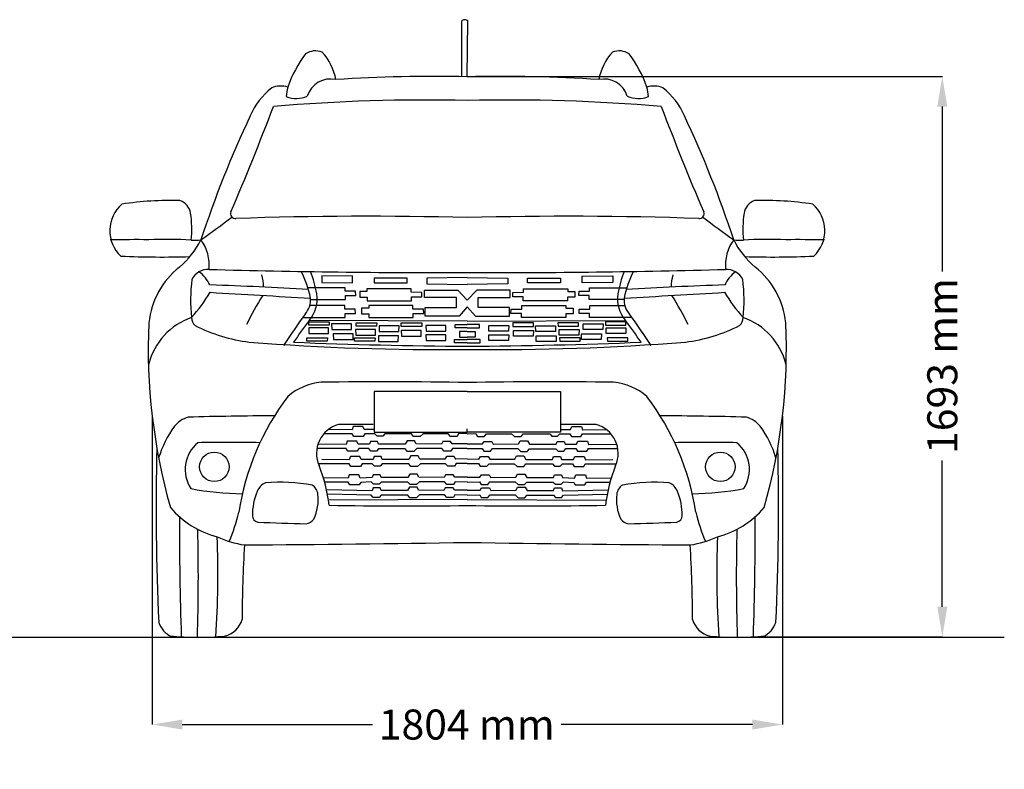
# Model space of a CAD drawing. Units: millimetres. Extents: x 4804 to 12499, y 1850 to 6445.
# Drawn here: x 9711 to 12499, y 4322 to 6445 of the extents above; entities that cross this region are included whole.
import ezdxf

# ---------------------------------------------------------------- set-up
doc = ezdxf.new("R2010")
doc.units = ezdxf.units.MM
doc.header["$MEASUREMENT"] = 0
doc.styles.get("Standard").update_dxf_attribs({"font": 'arial.ttf'})
doc.dimstyles.get("Standard").update_dxf_attribs({"dimtxt": 85, "dimasz": 85, "dimexe": 0.18, "dimexo": 0.0625, "dimgap": 30, "dimtad": 0, "dimdec": 4, "dimzin": 0, "dimdsep": 46, "dimtxsty": 'Standard', "dimcen": 0.09, "dimadec": 0, "dimazin": 0, "dimtfac": 1, "dimtdec": 4, "dimtofl": 0, "dimtmove": 0, "dimatfit": 3, "dimfxl": 0, "dimtolj": 1, "dimtzin": 0, "dimarcsym": 0})

# ---------------------------------------------------------------- blocks, each defined once
blk = doc.blocks.new('*D12')
at = {"color": 0, "lineweight": -2, "transparency": 16777216}
for p, q in [((10978.5, 6284.2), (12323.7, 6284.2)), ((12323.5, 6199.2), (12323.5, 5731.7)), ((12323.5, 4782.6), (12323.5, 5197.3)), ((11788.5, 4697.6), (12323.7, 4697.6))]:
    blk.add_line(p, q, dxfattribs=at)
at = {"color": 0, "transparency": 16777216}
for points in [[(12309.3, 6199.2), (12337.7, 6199.2), (12323.5, 6284.2)], [(12309.3, 4782.6), (12337.7, 4782.6), (12323.5, 4697.6)]]:
    blk.add_solid(points, dxfattribs=at)
at = {"layer": 'Defpoints', "color": 0, "transparency": 16777216}
for p in [(10978.5, 6284.2), (11788.5, 4697.6), (12323.5, 4697.6)]:
    blk.add_point(p, dxfattribs=at)
at = {"color": 0, "transparency": 16777216, "insert": (12323.5, 5464.5), "char_height": 85, "attachment_point": 5, "rotation": 90}
blk.add_mtext('\\A1;1693 mm', dxfattribs=at)
blk = doc.blocks.new('*D13')
at = {"color": 0, "lineweight": -2, "transparency": 16777216}
for p, q in [((10086.1, 5322.7), (10086.1, 4449)), ((11870.8, 5322.7), (11870.8, 4449)), ((10171.1, 4449.2), (10709.6, 4449.2)), ((11785.8, 4449.2), (11244, 4449.2))]:
    blk.add_line(p, q, dxfattribs=at)
at = {"color": 0, "transparency": 16777216}
for points in [[(10171.1, 4463.3), (10171.1, 4435), (10086.1, 4449.2)], [(11785.8, 4463.3), (11785.8, 4435), (11870.8, 4449.2)]]:
    blk.add_solid(points, dxfattribs=at)
at = {"layer": 'Defpoints', "color": 0, "transparency": 16777216}
for p in [(10086.1, 5322.8), (11870.8, 5322.8), (11870.8, 4449.2)]:
    blk.add_point(p, dxfattribs=at)
at = {"color": 0, "transparency": 16777216, "insert": (10976.8, 4449.2), "char_height": 85, "attachment_point": 5}
blk.add_mtext('\\A1;1804 mm', dxfattribs=at)

msp = doc.modelspace()

# ---------------------------------------------------------------- linework, layer by layer
at = {"color": 0}
for p, q in [((10962.50988, 6284.15142), (10962.50988, 6439.99715)), ((10978.4579, 6284.15142), (10979.94552, 6440.0213)), ((10653.83683, 5718.72678), (10566.35856, 5719.72539)), ((10566.35856, 5719.72539), (10566.35856, 5701.25122)), ((10652.83708, 5700.25262), (10652.83708, 5718.72678)), ((11303.07898, 5718.72678), (11390.55725, 5719.72539)), ((11304.07872, 5700.25262), (11304.07872, 5718.72678)), ((11390.55725, 5719.72539), (11390.55725, 5701.25122)), ((10566.35856, 5701.25122), (10652.83708, 5700.25262)), ((10807.91363, 5713.27861), (10714.66325, 5713.6141)), ((10714.66325, 5713.6141), (10714.66325, 5700.15551)), ((10714.66325, 5700.15551), (10807.75677, 5700.15551)), ((10807.75677, 5700.15551), (10807.91363, 5713.27861)), ((10978.4579, 5714.88477), (10863.56512, 5712.94516)), ((10863.56512, 5712.94516), (10863.56512, 5697.42824)), ((10863.56512, 5697.42824), (10978.4579, 5695.48863)), ((10978.4579, 5714.88477), (11093.35069, 5712.94516)), ((11093.35069, 5697.42824), (10978.4579, 5695.48863)), ((11093.35069, 5712.94516), (11093.35069, 5697.42824)), ((11149.00217, 5713.27861), (11242.25256, 5713.6141)), ((11149.15904, 5700.15551), (11149.00217, 5713.27861)), ((11242.25256, 5700.15551), (11149.15904, 5700.15551)), ((11242.25256, 5713.6141), (11242.25256, 5700.15551)), ((11390.55725, 5701.25122), (11304.07872, 5700.25262)), ((10632.07378, 5686.33708), (10527.08549, 5686.33708)), ((10632.07378, 5676.54473), (10632.07378, 5686.33708)), ((10662.11707, 5676.22885), (10632.07378, 5676.54473)), ((10633.02249, 5652.53768), (10633.02249, 5663.90944)), ((10633.02249, 5663.90944), (10662.62416, 5663.90944)), ((10662.62416, 5663.90944), (10662.11707, 5676.22885)), ((10694.23491, 5675.74417), (10673.99519, 5675.74417)), ((10673.99519, 5675.74417), (10673.99519, 5659.63416)), ((10819.46812, 5683.00946), (10694.23491, 5683.00946)), ((10694.23491, 5683.00946), (10694.23491, 5675.74417)), ((10819.46812, 5673.21711), (10819.46812, 5683.00946)), ((10849.51142, 5672.90122), (10819.46812, 5673.21711)), ((10820.41683, 5649.21006), (10820.41683, 5660.58181)), ((10820.41683, 5660.58181), (10850.0185, 5660.58181)), ((10850.0185, 5660.58181), (10849.51142, 5672.90122)), ((10857.29423, 5678.96035), (10951.33123, 5679.36664)), ((10857.53566, 5658.23761), (10857.29423, 5678.96035)), ((10951.33123, 5679.36664), (10978.4579, 5651.07065)), ((11005.58457, 5679.36664), (10978.4579, 5651.07065)), ((11099.62157, 5678.96035), (11005.58457, 5679.36664)), ((11099.38015, 5658.23761), (11099.62157, 5678.96035)), ((11106.8973, 5660.58181), (11107.40439, 5672.90122)), ((11136.49897, 5660.58181), (11106.8973, 5660.58181)), ((11107.40439, 5672.90122), (11137.44768, 5673.21711)), ((11136.49897, 5649.21006), (11136.49897, 5660.58181)), ((11137.44768, 5673.21711), (11137.44768, 5683.00946)), ((11137.44768, 5683.00946), (11262.68089, 5683.00946)), ((11262.68089, 5683.00946), (11262.68089, 5675.74417)), ((11262.68089, 5675.74417), (11282.92061, 5675.74417)), ((11282.92061, 5675.74417), (11282.92061, 5659.63416)), ((11294.29165, 5663.90944), (11294.79873, 5676.22885)), ((11323.89332, 5663.90944), (11294.29165, 5663.90944)), ((11294.79873, 5676.22885), (11324.84203, 5676.54473)), ((11323.89332, 5652.53768), (11323.89332, 5663.90944)), ((11324.84203, 5676.54473), (11324.84203, 5686.33708)), ((11324.84203, 5686.33708), (11429.83031, 5686.33708)), ((10631.24092, 5635.59075), (10532.28001, 5635.59075)), ((10534.34218, 5652.53768), (10633.02249, 5652.53768)), ((10631.24092, 5625.7984), (10631.24092, 5635.59075)), ((10673.99519, 5659.63416), (10694.55115, 5659.63416)), ((10694.55115, 5659.63416), (10694.55115, 5649.21006)), ((10694.55115, 5649.21006), (10820.41683, 5649.21006)), ((10824.46529, 5635.59075), (10699.23208, 5635.59075)), ((10699.23208, 5635.59075), (10699.23208, 5628.32546)), ((10824.46529, 5625.7984), (10824.46529, 5635.59075)), ((10947.54526, 5658.95766), (10857.53566, 5658.23761)), ((10948.06102, 5630.09024), (10947.54526, 5658.95766)), ((11008.85478, 5630.09024), (11009.37055, 5658.95766)), ((11009.37055, 5658.95766), (11099.38015, 5658.23761)), ((11132.45052, 5625.7984), (11132.45052, 5635.59075)), ((11132.45052, 5635.59075), (11257.68373, 5635.59075)), ((11262.36466, 5649.21006), (11136.49897, 5649.21006)), ((11257.68373, 5635.59075), (11257.68373, 5628.32546)), ((11282.92061, 5659.63416), (11262.36466, 5659.63416)), ((11262.36466, 5659.63416), (11262.36466, 5649.21006)), ((11422.57363, 5652.53768), (11323.89332, 5652.53768)), ((11325.67488, 5625.7984), (11325.67488, 5635.59075)), ((11325.67488, 5635.59075), (11424.6358, 5635.59075)), ((10661.28422, 5625.48252), (10631.24092, 5625.7984)), ((10632.18963, 5601.79135), (10632.18963, 5613.1631)), ((10632.18963, 5613.1631), (10661.7913, 5613.1631)), ((10661.7913, 5613.1631), (10661.28422, 5625.48252)), ((10699.23208, 5628.32546), (10678.99236, 5628.32546)), ((10678.99236, 5628.32546), (10678.99236, 5612.21546)), ((10678.99236, 5612.21546), (10699.54832, 5612.21546)), ((10699.54832, 5612.21546), (10699.54832, 5601.79135)), ((10854.50858, 5625.48252), (10824.46529, 5625.7984)), ((10825.414, 5601.79135), (10825.414, 5613.1631)), ((10825.414, 5613.1631), (10855.01567, 5613.1631)), ((10855.01567, 5613.1631), (10854.50858, 5625.48252)), ((10858.96053, 5605.65543), (10859.07216, 5630.09024)), ((10955.18206, 5605.65543), (10858.96053, 5605.65543)), ((10859.07216, 5630.09024), (10948.06102, 5630.09024)), ((10978.4579, 5632.04657), (10955.18206, 5605.65543)), ((10978.4579, 5632.04657), (11001.73375, 5605.65543)), ((11001.73375, 5605.65543), (11097.95528, 5605.65543)), ((11097.84364, 5630.09024), (11008.85478, 5630.09024)), ((11097.95528, 5605.65543), (11097.84364, 5630.09024)), ((11101.90014, 5613.1631), (11102.40722, 5625.48252)), ((11131.50181, 5613.1631), (11101.90014, 5613.1631)), ((11102.40722, 5625.48252), (11132.45052, 5625.7984)), ((11131.50181, 5601.79135), (11131.50181, 5613.1631)), ((11277.92344, 5612.21546), (11257.36749, 5612.21546)), ((11257.36749, 5612.21546), (11257.36749, 5601.79135)), ((11257.68373, 5628.32546), (11277.92344, 5628.32546)), ((11277.92344, 5628.32546), (11277.92344, 5612.21546)), ((11295.1245, 5613.1631), (11295.63159, 5625.48252)), ((11324.72617, 5613.1631), (11295.1245, 5613.1631)), ((11295.63159, 5625.48252), (11325.67488, 5625.7984)), ((11324.72617, 5601.79135), (11324.72617, 5613.1631)), ((10512.21985, 5601.79135), (10632.18963, 5601.79135)), ((10529.42, 5579.92269), (10529.42, 5589.5829)), ((10529.42, 5589.5829), (10587.39884, 5589.5797)), ((10587.22305, 5579.92269), (10529.42, 5579.92269)), ((10978.4579, 5591.6486), (10530.76795, 5593.78361)), ((10587.44797, 5589.5797), (10587.22305, 5579.92269)), ((10650.34936, 5583.81828), (10593.86395, 5583.81828)), ((10593.86395, 5583.81828), (10594.4232, 5567.47867)), ((10650.20955, 5567.75799), (10650.34936, 5583.81828)), ((10663.8362, 5577.18756), (10663.8362, 5586.84778)), ((10663.8362, 5586.84778), (10721.81504, 5586.84458)), ((10721.63925, 5577.18756), (10663.8362, 5577.18756)), ((10699.54832, 5601.79135), (10825.414, 5601.79135)), ((10721.86417, 5586.84458), (10721.63925, 5577.18756)), ((10785.03419, 5578.71416), (10728.54878, 5578.71416)), ((10728.54878, 5578.71416), (10729.10803, 5562.37456)), ((10784.89437, 5562.65387), (10785.03419, 5578.71416)), ((10791.40638, 5576.7428), (10791.40638, 5586.40301)), ((10791.40638, 5586.40301), (10849.38521, 5586.39981)), ((10849.20942, 5576.7428), (10791.40638, 5576.7428)), ((10849.43434, 5586.39981), (10849.20942, 5576.7428)), ((10917.77046, 5579.6919), (10861.28505, 5579.6919)), ((10861.28505, 5579.6919), (10861.8443, 5563.35229)), ((10917.63065, 5563.63161), (10917.77046, 5579.6919)), ((10943.74769, 5572.39145), (10943.74769, 5582.05167)), ((10943.74769, 5582.05167), (10978.4579, 5582.04975)), ((10978.4579, 5591.6486), (11426.14785, 5593.78361)), ((11013.16812, 5582.05167), (10978.4579, 5582.04975)), ((11013.16812, 5572.39145), (11013.16812, 5582.05167)), ((11039.28515, 5563.63161), (11039.14534, 5579.6919)), ((11039.14534, 5579.6919), (11095.63075, 5579.6919)), ((11095.63075, 5579.6919), (11095.0715, 5563.35229)), ((11107.48146, 5586.39981), (11107.70638, 5576.7428)), ((11165.50943, 5586.40301), (11107.53059, 5586.39981)), ((11107.70638, 5576.7428), (11165.50943, 5576.7428)), ((11257.36749, 5601.79135), (11131.50181, 5601.79135)), ((11165.50943, 5576.7428), (11165.50943, 5586.40301)), ((11172.02143, 5562.65387), (11171.88162, 5578.71416)), ((11171.88162, 5578.71416), (11228.36703, 5578.71416)), ((11228.36703, 5578.71416), (11227.80778, 5562.37456)), ((11235.05164, 5586.84458), (11235.27656, 5577.18756)), ((11293.0796, 5586.84778), (11235.10077, 5586.84458)), ((11235.27656, 5577.18756), (11293.0796, 5577.18756)), ((11293.0796, 5577.18756), (11293.0796, 5586.84778)), ((11306.70625, 5567.75799), (11306.56644, 5583.81828)), ((11306.56644, 5583.81828), (11363.05185, 5583.81828)), ((11444.69595, 5601.79135), (11324.72617, 5601.79135)), ((11363.05185, 5583.81828), (11362.4926, 5567.47867)), ((11369.46784, 5589.5797), (11369.69276, 5579.92269)), ((11427.4958, 5589.5829), (11369.51697, 5589.5797)), ((11369.69276, 5579.92269), (11427.4958, 5579.92269)), ((11427.4958, 5579.92269), (11427.4958, 5589.5829)), ((10585.67569, 5572.90968), (10529.19028, 5572.90968)), ((10529.19028, 5572.90968), (10529.74953, 5556.57007)), ((10529.74953, 5556.57007), (10585.53588, 5556.84939)), ((10585.53588, 5556.84939), (10585.67569, 5572.90968)), ((10594.4232, 5567.47867), (10650.20955, 5567.75799)), ((10655.09435, 5555.7456), (10598.60894, 5555.7456)), ((10598.60894, 5555.7456), (10599.16819, 5539.40599)), ((10654.95453, 5539.68531), (10655.09435, 5555.7456)), ((10718.62111, 5568.33449), (10662.1357, 5568.33449)), ((10662.1357, 5568.33449), (10662.69495, 5551.99488)), ((10662.69495, 5551.99488), (10718.48129, 5552.27419)), ((10718.48129, 5552.27419), (10718.62111, 5568.33449)), ((10783.2092, 5550.27689), (10726.72378, 5550.27689)), ((10726.72378, 5550.27689), (10727.28303, 5533.93728)), ((10729.10803, 5562.37456), (10784.89437, 5562.65387)), ((10783.06938, 5534.2166), (10783.2092, 5550.27689)), ((10847.85644, 5564.97114), (10791.37103, 5564.97114)), ((10791.37103, 5564.97114), (10791.93028, 5548.63153)), ((10791.93028, 5548.63153), (10847.71663, 5548.91084)), ((10847.71663, 5548.91084), (10847.85644, 5564.97114)), ((10917.43176, 5552.91231), (10860.94634, 5552.91231)), ((10860.94634, 5552.91231), (10861.5056, 5536.5727)), ((10861.8443, 5563.35229), (10917.63065, 5563.63161)), ((10917.29194, 5536.85201), (10917.43176, 5552.91231)), ((10978.4579, 5572.39145), (10943.74769, 5572.39145)), ((10978.4579, 5562.23509), (10955.86621, 5562.23509)), ((10955.86621, 5562.23509), (10956.42546, 5545.89548)), ((10978.4579, 5572.39145), (11013.16812, 5572.39145)), ((10978.4579, 5562.23509), (11001.0496, 5562.23509)), ((11001.0496, 5562.23509), (11000.49035, 5545.89548)), ((11095.0715, 5563.35229), (11039.28515, 5563.63161)), ((11039.62386, 5536.85201), (11039.48405, 5552.91231)), ((11039.48405, 5552.91231), (11095.96946, 5552.91231)), ((11095.96946, 5552.91231), (11095.41021, 5536.5727)), ((11109.19918, 5548.91084), (11109.05936, 5564.97114)), ((11109.05936, 5564.97114), (11165.54477, 5564.97114)), ((11164.98552, 5548.63153), (11109.19918, 5548.91084)), ((11165.54477, 5564.97114), (11164.98552, 5548.63153)), ((11227.80778, 5562.37456), (11172.02143, 5562.65387)), ((11173.84642, 5534.2166), (11173.70661, 5550.27689)), ((11173.70661, 5550.27689), (11230.19202, 5550.27689)), ((11230.19202, 5550.27689), (11229.63277, 5533.93728)), ((11238.43451, 5552.27419), (11238.2947, 5568.33449)), ((11238.2947, 5568.33449), (11294.78011, 5568.33449)), ((11294.22086, 5551.99488), (11238.43451, 5552.27419)), ((11294.78011, 5568.33449), (11294.22086, 5551.99488)), ((11301.96127, 5539.68531), (11301.82146, 5555.7456)), ((11301.82146, 5555.7456), (11358.30687, 5555.7456)), ((11362.4926, 5567.47867), (11306.70625, 5567.75799)), ((11358.30687, 5555.7456), (11357.74762, 5539.40599)), ((11371.37992, 5556.84939), (11371.24011, 5572.90968)), ((11371.24011, 5572.90968), (11427.72552, 5572.90968)), ((11427.16627, 5556.57007), (11371.37992, 5556.84939)), ((11427.72552, 5572.90968), (11427.16627, 5556.57007)), ((10524.0577, 5534.69302), (10524.0577, 5544.35324)), ((10524.0577, 5544.35324), (10582.03654, 5544.35004)), ((10581.86075, 5534.69302), (10524.0577, 5534.69302)), ((10582.08567, 5544.35004), (10581.86075, 5534.69302)), ((10599.16819, 5539.40599), (10654.95453, 5539.68531)), ((10658.99303, 5534.76531), (10658.99303, 5544.42553)), ((10658.99303, 5544.42553), (10716.97186, 5544.42233)), ((10716.79607, 5534.76531), (10658.99303, 5534.76531)), ((10717.02099, 5544.42233), (10716.79607, 5534.76531)), ((10727.28303, 5533.93728), (10783.06938, 5534.2166)), ((10861.5056, 5536.5727), (10917.29194, 5536.85201)), ((10942.40314, 5530.0136), (10942.40314, 5539.67381)), ((10942.40314, 5539.67381), (10978.4579, 5539.67182)), ((10978.4579, 5530.0136), (10942.40314, 5530.0136)), ((10956.42546, 5545.89548), (10978.4579, 5546.00579)), ((11000.49035, 5545.89548), (10978.4579, 5546.00579)), ((11014.51266, 5539.67381), (10978.4579, 5539.67182)), ((10978.4579, 5530.0136), (11014.51266, 5530.0136)), ((11014.51266, 5530.0136), (11014.51266, 5539.67381)), ((11095.41021, 5536.5727), (11039.62386, 5536.85201)), ((11229.63277, 5533.93728), (11173.84642, 5534.2166)), ((11239.89481, 5544.42233), (11240.11973, 5534.76531)), ((11297.92278, 5544.42553), (11239.94394, 5544.42233)), ((11240.11973, 5534.76531), (11297.92278, 5534.76531)), ((11297.92278, 5534.76531), (11297.92278, 5544.42553)), ((11357.74762, 5539.40599), (11301.96127, 5539.68531)), ((11374.83014, 5544.35004), (11375.05506, 5534.69302)), ((11432.8581, 5544.35324), (11374.87927, 5544.35004)), ((11375.05506, 5534.69302), (11432.8581, 5534.69302)), ((11432.8581, 5534.69302), (11432.8581, 5544.35324)), ((10652.41004, 5272.8207), (10572.1919, 5272.69778)), ((10651.95827, 5284.10194), (10585.01638, 5284.60147)), ((10655.40607, 5293.58839), (10651.95827, 5284.10194)), ((10656.91295, 5264.99128), (10652.41004, 5272.8207)), ((10682.51216, 5293.58839), (10655.40607, 5293.58839)), ((10686.3522, 5284.50352), (10682.51216, 5293.58839)), ((10688.32562, 5272.28313), (10683.82108, 5264.84797)), ((10714.19644, 5284.50352), (10686.3522, 5284.50352)), ((10716.33687, 5272.28313), (10688.32562, 5272.28313)), ((10722.76678, 5265.6599), (10716.33687, 5272.28313)), ((10745.07054, 5272.08507), (10739.24345, 5265.6599)), ((10820.51073, 5272.08507), (10745.07054, 5272.08507)), ((10826.33782, 5264.65903), (10820.51073, 5272.08507)), ((10853.46403, 5272.68719), (10844.62291, 5264.65903)), ((10924.39403, 5272.68719), (10853.46403, 5272.68719)), ((10930.82395, 5265.26114), (10924.39403, 5272.68719)), ((10953.93144, 5273.0886), (10949.71181, 5265.26114)), ((10978.4579, 5272.55661), (10953.93144, 5273.0886)), ((10978.4579, 5272.55661), (11002.98437, 5273.0886)), ((11002.98437, 5273.0886), (11007.20399, 5265.26114)), ((11026.09185, 5265.26114), (11032.52177, 5272.68719)), ((11032.52177, 5272.68719), (11103.45178, 5272.68719)), ((11103.45178, 5272.68719), (11112.29289, 5264.65903)), ((11130.57798, 5264.65903), (11136.40507, 5272.08507)), ((11136.40507, 5272.08507), (11211.84527, 5272.08507)), ((11211.84527, 5272.08507), (11217.67236, 5265.6599)), ((11234.14902, 5265.6599), (11240.57894, 5272.28313)), ((11240.57894, 5272.28313), (11268.59018, 5272.28313)), ((11242.71936, 5284.50352), (11270.56361, 5284.50352)), ((11268.59018, 5272.28313), (11273.09472, 5264.84797)), ((11270.56361, 5284.50352), (11274.40364, 5293.58839)), ((11274.40364, 5293.58839), (11301.50974, 5293.58839)), ((11300.00285, 5264.99128), (11304.50577, 5272.8207)), ((11301.50974, 5293.58839), (11304.95754, 5284.10194)), ((11304.50577, 5272.8207), (11384.72391, 5272.69778)), ((11304.95754, 5284.10194), (11371.89942, 5284.60147)), ((10634.97996, 5242.39211), (10557.76047, 5242.96833)), ((10638.42775, 5251.87855), (10634.97996, 5242.39211)), ((10665.53385, 5251.87855), (10638.42775, 5251.87855)), ((10683.82108, 5264.84797), (10656.91295, 5264.99128)), ((10669.37389, 5242.79368), (10665.53385, 5251.87855)), ((10701.46213, 5242.79368), (10669.37389, 5242.79368)), ((10704.59227, 5251.00081), (10701.46213, 5242.79368)), ((10724.11177, 5251.00081), (10704.59227, 5251.00081)), ((10739.24345, 5265.6599), (10722.76678, 5265.6599)), ((10727.09946, 5243.04281), (10724.11177, 5251.00081)), ((10802.1898, 5243.04281), (10727.09946, 5243.04281)), ((10807.96598, 5252.79136), (10802.1898, 5243.04281)), ((10829.27811, 5252.79136), (10807.96598, 5252.79136)), ((10844.62291, 5264.65903), (10826.33782, 5264.65903)), ((10833.46085, 5243.83861), (10829.27811, 5252.79136)), ((10904.93067, 5243.25484), (10833.46085, 5243.83861)), ((10908.91608, 5251.09207), (10904.93067, 5243.25484)), ((10931.08488, 5251.09207), (10908.91608, 5251.09207)), ((10949.71181, 5265.26114), (10930.82395, 5265.26114)), ((10935.39383, 5244.02029), (10931.08488, 5251.09207)), ((10978.4579, 5244.00702), (10935.39383, 5244.02029)), ((10978.4579, 5244.00702), (11021.52197, 5244.02029)), ((11007.20399, 5265.26114), (11026.09185, 5265.26114)), ((11021.52197, 5244.02029), (11025.83092, 5251.09207)), ((11025.83092, 5251.09207), (11047.99972, 5251.09207)), ((11047.99972, 5251.09207), (11051.98513, 5243.25484)), ((11051.98513, 5243.25484), (11123.45495, 5243.83861)), ((11112.29289, 5264.65903), (11130.57798, 5264.65903)), ((11123.45495, 5243.83861), (11127.63769, 5252.79136)), ((11127.63769, 5252.79136), (11148.94983, 5252.79136)), ((11148.94983, 5252.79136), (11154.726, 5243.04281)), ((11154.726, 5243.04281), (11229.81635, 5243.04281)), ((11217.67236, 5265.6599), (11234.14902, 5265.6599)), ((11229.81635, 5243.04281), (11232.80403, 5251.00081)), ((11232.80403, 5251.00081), (11252.32354, 5251.00081)), ((11252.32354, 5251.00081), (11255.45367, 5242.79368)), ((11255.45367, 5242.79368), (11287.54192, 5242.79368)), ((11273.09472, 5264.84797), (11300.00285, 5264.99128)), ((11287.54192, 5242.79368), (11291.38195, 5251.87855)), ((11291.38195, 5251.87855), (11318.48805, 5251.87855)), ((11318.48805, 5251.87855), (11321.93585, 5242.39211)), ((11321.93585, 5242.39211), (11399.15533, 5242.96833)), ((10635.43173, 5231.11087), (10552.46901, 5230.98374)), ((10639.93464, 5223.28145), (10635.43173, 5231.11087)), ((10666.84277, 5223.13813), (10639.93464, 5223.28145)), ((10671.34731, 5230.5733), (10666.84277, 5223.13813)), ((10699.35855, 5230.5733), (10671.34731, 5230.5733)), ((10705.08199, 5223.80129), (10699.35855, 5230.5733)), ((10721.55866, 5223.80129), (10705.08199, 5223.80129)), ((10727.38575, 5230.22647), (10721.55866, 5223.80129)), ((10802.82594, 5230.22647), (10727.38575, 5230.22647)), ((10808.65303, 5222.80042), (10802.82594, 5230.22647)), ((10826.93812, 5222.80042), (10808.65303, 5222.80042)), ((10835.77924, 5230.82859), (10826.93812, 5222.80042)), ((10906.70924, 5230.82859), (10835.77924, 5230.82859)), ((10913.13916, 5223.40254), (10906.70924, 5230.82859)), ((10932.02702, 5223.40254), (10913.13916, 5223.40254)), ((10936.24665, 5231.22999), (10932.02702, 5223.40254)), ((10978.4579, 5230.61896), (10936.24665, 5231.22999)), ((10978.4579, 5230.61896), (11020.66916, 5231.22999)), ((11020.66916, 5231.22999), (11024.88878, 5223.40254)), ((11024.88878, 5223.40254), (11043.77664, 5223.40254)), ((11043.77664, 5223.40254), (11050.20656, 5230.82859)), ((11050.20656, 5230.82859), (11121.13657, 5230.82859)), ((11121.13657, 5230.82859), (11129.97768, 5222.80042)), ((11129.97768, 5222.80042), (11148.26277, 5222.80042)), ((11148.26277, 5222.80042), (11154.08986, 5230.22647)), ((11154.08986, 5230.22647), (11229.53006, 5230.22647)), ((11229.53006, 5230.22647), (11235.35715, 5223.80129)), ((11235.35715, 5223.80129), (11251.83381, 5223.80129)), ((11251.83381, 5223.80129), (11257.55725, 5230.5733)), ((11257.55725, 5230.5733), (11285.5685, 5230.5733)), ((11285.5685, 5230.5733), (11290.07303, 5223.13813)), ((11290.07303, 5223.13813), (11316.98116, 5223.28145)), ((11316.98116, 5223.28145), (11321.48408, 5231.11087)), ((11321.48408, 5231.11087), (11404.4468, 5230.98374)), ((10644.29292, 5187.62548), (10557.68372, 5187.49276)), ((10643.84115, 5198.90672), (10566.62166, 5199.48294)), ((10647.28895, 5208.39316), (10643.84115, 5198.90672)), ((10648.79583, 5179.79606), (10644.29292, 5187.62548)), ((10674.39504, 5208.39316), (10647.28895, 5208.39316)), ((10678.23508, 5199.30829), (10674.39504, 5208.39316)), ((10680.2085, 5187.08791), (10675.70396, 5179.65274)), ((10711.65378, 5199.67641), (10678.23508, 5199.30829)), ((10708.90047, 5187.45603), (10680.2085, 5187.08791)), ((10715.33038, 5180.83279), (10708.90047, 5187.45603)), ((10714.84066, 5208.03231), (10711.65378, 5199.67641)), ((10734.36017, 5208.03231), (10714.84066, 5208.03231)), ((10737.63414, 5187.25797), (10731.80705, 5180.83279)), ((10737.34785, 5200.07431), (10734.36017, 5208.03231)), ((10812.43819, 5200.07431), (10737.34785, 5200.07431)), ((10813.07433, 5187.25797), (10737.63414, 5187.25797)), ((10818.21437, 5209.82285), (10812.43819, 5200.07431)), ((10818.90142, 5179.83192), (10813.07433, 5187.25797)), ((10839.5265, 5209.82285), (10818.21437, 5209.82285)), ((10846.02763, 5187.86008), (10837.18651, 5179.83192)), ((10843.70924, 5200.87011), (10839.5265, 5209.82285)), ((10915.17906, 5200.28634), (10843.70924, 5200.87011)), ((10916.95763, 5187.86008), (10846.02763, 5187.86008)), ((10919.16447, 5208.12357), (10915.17906, 5200.28634)), ((10923.38755, 5180.43404), (10916.95763, 5187.86008)), ((10941.33327, 5208.12357), (10919.16447, 5208.12357)), ((10945.64222, 5201.05178), (10941.33327, 5208.12357)), ((10946.49504, 5188.26149), (10942.27541, 5180.43404)), ((10978.4579, 5201.29887), (10945.64222, 5201.05178)), ((10978.4579, 5188.09297), (10946.49504, 5188.26149)), ((10978.4579, 5201.29887), (11011.27358, 5201.05178)), ((10978.4579, 5188.09297), (11010.42077, 5188.26149)), ((11010.42077, 5188.26149), (11014.64039, 5180.43404)), ((11011.27358, 5201.05178), (11015.58253, 5208.12357)), ((11015.58253, 5208.12357), (11037.75133, 5208.12357)), ((11033.52825, 5180.43404), (11039.95817, 5187.86008)), ((11037.75133, 5208.12357), (11041.73674, 5200.28634)), ((11039.95817, 5187.86008), (11110.88818, 5187.86008)), ((11041.73674, 5200.28634), (11113.20656, 5200.87011)), ((11110.88818, 5187.86008), (11119.72929, 5179.83192)), ((11113.20656, 5200.87011), (11117.3893, 5209.82285)), ((11117.3893, 5209.82285), (11138.70144, 5209.82285)), ((11138.01438, 5179.83192), (11143.84147, 5187.25797)), ((11138.70144, 5209.82285), (11144.47761, 5200.07431)), ((11143.84147, 5187.25797), (11219.28167, 5187.25797)), ((11144.47761, 5200.07431), (11219.56796, 5200.07431)), ((11219.28167, 5187.25797), (11225.10876, 5180.83279)), ((11219.56796, 5200.07431), (11222.55564, 5208.03231)), ((11222.55564, 5208.03231), (11242.07515, 5208.03231)), ((11241.58542, 5180.83279), (11248.01534, 5187.45603)), ((11242.07515, 5208.03231), (11245.26202, 5199.67641)), ((11245.26202, 5199.67641), (11278.68072, 5199.30829)), ((11248.01534, 5187.45603), (11276.7073, 5187.08791)), ((11276.7073, 5187.08791), (11281.21184, 5179.65274)), ((11278.68072, 5199.30829), (11282.52076, 5208.39316)), ((11282.52076, 5208.39316), (11309.62686, 5208.39316)), ((11308.11997, 5179.79606), (11312.62288, 5187.62548)), ((11309.62686, 5208.39316), (11313.07466, 5198.90672)), ((11312.62288, 5187.62548), (11399.23208, 5187.49276)), ((11313.07466, 5198.90672), (11390.29414, 5199.48294)), ((10675.70396, 5179.65274), (10648.79583, 5179.79606)), ((10731.80705, 5180.83279), (10715.33038, 5180.83279)), ((10815.51613, 5158.49845), (10809.73996, 5148.74991)), ((10836.82827, 5158.49845), (10815.51613, 5158.49845)), ((10837.18651, 5179.83192), (10818.90142, 5179.83192)), ((10841.01101, 5149.54571), (10836.82827, 5158.49845)), ((10942.27541, 5180.43404), (10923.38755, 5180.43404)), ((11014.64039, 5180.43404), (11033.52825, 5180.43404)), ((11115.9048, 5149.54571), (11120.08754, 5158.49845)), ((11119.72929, 5179.83192), (11138.01438, 5179.83192)), ((11120.08754, 5158.49845), (11141.39967, 5158.49845)), ((11141.39967, 5158.49845), (11147.17585, 5148.74991)), ((11225.10876, 5180.83279), (11241.58542, 5180.83279)), ((11281.21184, 5179.65274), (11308.11997, 5179.79606)), ((10640.76735, 5146.87883), (10571.10675, 5147.39865)), ((10641.21912, 5135.59759), (10574.53483, 5135.49541)), ((10644.21514, 5156.36528), (10640.76735, 5146.87883)), ((10645.72203, 5127.76817), (10641.21912, 5135.59759)), ((10671.32124, 5156.36528), (10644.21514, 5156.36528)), ((10675.16128, 5147.28041), (10671.32124, 5156.36528)), ((10677.1347, 5135.06002), (10672.63016, 5127.62486)), ((10708.95555, 5148.35201), (10675.16128, 5147.28041)), ((10706.20223, 5136.13163), (10677.1347, 5135.06002)), ((10712.63215, 5129.50839), (10706.20223, 5136.13163)), ((10712.14242, 5156.70791), (10708.95555, 5148.35201)), ((10731.66193, 5156.70791), (10712.14242, 5156.70791)), ((10734.9359, 5135.93357), (10729.10881, 5129.50839)), ((10734.64961, 5148.74991), (10731.66193, 5156.70791)), ((10809.73996, 5148.74991), (10734.64961, 5148.74991)), ((10810.3761, 5135.93357), (10734.9359, 5135.93357)), ((10816.20318, 5128.50752), (10810.3761, 5135.93357)), ((10843.32939, 5136.53568), (10834.48828, 5128.50752)), ((10912.48083, 5148.96194), (10841.01101, 5149.54571)), ((10914.2594, 5136.53568), (10843.32939, 5136.53568)), ((10916.46624, 5156.79917), (10912.48083, 5148.96194)), ((10920.68932, 5129.10964), (10914.2594, 5136.53568)), ((10938.63504, 5156.79917), (10916.46624, 5156.79917)), ((10942.94399, 5149.72738), (10938.63504, 5156.79917)), ((10943.7968, 5136.93709), (10939.57717, 5129.10964)), ((10978.8758, 5150.04371), (10942.94399, 5149.72738)), ((10978.8758, 5135.73287), (10943.7968, 5136.93709)), ((10978.04, 5150.04371), (11013.97182, 5149.72738)), ((10978.04, 5135.73287), (11013.11901, 5136.93709)), ((11013.11901, 5136.93709), (11017.33863, 5129.10964)), ((11013.97182, 5149.72738), (11018.28077, 5156.79917)), ((11018.28077, 5156.79917), (11040.44957, 5156.79917)), ((11036.22649, 5129.10964), (11042.65641, 5136.53568)), ((11040.44957, 5156.79917), (11044.43498, 5148.96194)), ((11042.65641, 5136.53568), (11113.58641, 5136.53568)), ((11044.43498, 5148.96194), (11115.9048, 5149.54571)), ((11113.58641, 5136.53568), (11122.42753, 5128.50752)), ((11140.71262, 5128.50752), (11146.53971, 5135.93357)), ((11146.53971, 5135.93357), (11221.97991, 5135.93357)), ((11147.17585, 5148.74991), (11222.26619, 5148.74991)), ((11221.97991, 5135.93357), (11227.80699, 5129.50839)), ((11222.26619, 5148.74991), (11225.25388, 5156.70791)), ((11225.25388, 5156.70791), (11244.77338, 5156.70791)), ((11244.28366, 5129.50839), (11250.71358, 5136.13163)), ((11244.77338, 5156.70791), (11247.96026, 5148.35201)), ((11247.96026, 5148.35201), (11281.75453, 5147.28041)), ((11250.71358, 5136.13163), (11279.7811, 5135.06002)), ((11279.7811, 5135.06002), (11284.28564, 5127.62486)), ((11281.75453, 5147.28041), (11285.59456, 5156.36528)), ((11285.59456, 5156.36528), (11312.70066, 5156.36528)), ((11311.19377, 5127.76817), (11315.69669, 5135.59759)), ((11312.70066, 5156.36528), (11316.14846, 5146.87883)), ((11315.69669, 5135.59759), (11382.38098, 5135.49541)), ((11316.14846, 5146.87883), (11385.80906, 5147.39865)), ((10708.53765, 5111.38953), (10579.89633, 5113.57738)), ((10672.63016, 5127.62486), (10645.72203, 5127.76817)), ((10711.72452, 5119.74543), (10708.53765, 5111.38953)), ((10731.24403, 5119.74543), (10711.72452, 5119.74543)), ((10729.10881, 5129.50839), (10712.63215, 5129.50839)), ((10734.23171, 5111.78743), (10731.24403, 5119.74543)), ((10809.32206, 5111.78743), (10734.23171, 5111.78743)), ((10815.09823, 5121.53597), (10809.32206, 5111.78743)), ((10836.41037, 5121.53597), (10815.09823, 5121.53597)), ((10834.48828, 5128.50752), (10816.20318, 5128.50752)), ((10840.59311, 5112.58323), (10836.41037, 5121.53597)), ((10912.06293, 5111.99945), (10840.59311, 5112.58323)), ((10916.04834, 5119.83669), (10912.06293, 5111.99945)), ((10938.21714, 5119.83669), (10916.04834, 5119.83669)), ((10939.57717, 5129.10964), (10920.68932, 5129.10964)), ((10942.52609, 5112.7649), (10938.21714, 5119.83669)), ((10978.4579, 5113.08123), (10942.52609, 5112.7649)), ((10978.4579, 5113.08123), (11014.38972, 5112.7649)), ((11014.38972, 5112.7649), (11018.69867, 5119.83669)), ((11017.33863, 5129.10964), (11036.22649, 5129.10964)), ((11018.69867, 5119.83669), (11040.86747, 5119.83669)), ((11040.86747, 5119.83669), (11044.85288, 5111.99945)), ((11044.85288, 5111.99945), (11116.3227, 5112.58323)), ((11116.3227, 5112.58323), (11120.50544, 5121.53597)), ((11120.50544, 5121.53597), (11141.81757, 5121.53597)), ((11122.42753, 5128.50752), (11140.71262, 5128.50752)), ((11141.81757, 5121.53597), (11147.59375, 5111.78743)), ((11147.59375, 5111.78743), (11222.68409, 5111.78743)), ((11222.68409, 5111.78743), (11225.67178, 5119.74543)), ((11225.67178, 5119.74543), (11245.19128, 5119.74543)), ((11227.80699, 5129.50839), (11244.28366, 5129.50839)), ((11245.19128, 5119.74543), (11248.37816, 5111.38953)), ((11248.37816, 5111.38953), (11377.01948, 5113.57738)), ((11284.28564, 5127.62486), (11311.19377, 5127.76817)), ((10705.78433, 5099.16915), (10582.32923, 5101.54663)), ((10978.4579, 5086.12172), (10585.16929, 5084.52328)), ((10712.21425, 5092.54591), (10705.78433, 5099.16915)), ((10728.69091, 5092.54591), (10712.21425, 5092.54591)), ((10734.518, 5098.97109), (10728.69091, 5092.54591)), ((10809.9582, 5098.97109), (10734.518, 5098.97109)), ((10815.78529, 5091.54504), (10809.9582, 5098.97109)), ((10834.07038, 5091.54504), (10815.78529, 5091.54504)), ((10842.91149, 5099.5732), (10834.07038, 5091.54504)), ((10913.8415, 5099.5732), (10842.91149, 5099.5732)), ((10920.27142, 5092.14716), (10913.8415, 5099.5732)), ((10939.15928, 5092.14716), (10920.27142, 5092.14716)), ((10943.3789, 5099.97461), (10939.15928, 5092.14716)), ((10978.4579, 5098.77039), (10943.3789, 5099.97461)), ((10978.4579, 5098.77039), (11013.53691, 5099.97461)), ((10978.4579, 5086.12172), (11371.74651, 5084.52328)), ((11013.53691, 5099.97461), (11017.75653, 5092.14716)), ((11017.75653, 5092.14716), (11036.64439, 5092.14716)), ((11036.64439, 5092.14716), (11043.07431, 5099.5732)), ((11043.07431, 5099.5732), (11114.00431, 5099.5732)), ((11114.00431, 5099.5732), (11122.84543, 5091.54504)), ((11122.84543, 5091.54504), (11141.13052, 5091.54504)), ((11141.13052, 5091.54504), (11146.95761, 5098.97109)), ((11146.95761, 5098.97109), (11222.39781, 5098.97109)), ((11222.39781, 5098.97109), (11228.22489, 5092.54591)), ((11228.22489, 5092.54591), (11244.70156, 5092.54591)), ((11244.70156, 5092.54591), (11251.13148, 5099.16915)), ((11251.13148, 5099.16915), (11374.58657, 5101.54663))]:
    msp.add_line(p, q, dxfattribs=at)
at = {"color": 5}
msp.add_line((4960.20418, 4696.19102), (12499.08672, 4696.19102), dxfattribs=at)
at = {"color": 0}
for points in [[(10978.4579, 5392.53343), (10714.19644, 5392.53343), (10714.19644, 5276.73492), (10978.4579, 5276.73492), (10978.4579, 5286.2127)], [(10978.4579, 5392.53343), (11242.71936, 5392.53343), (11242.71936, 5276.73492), (10978.4579, 5276.73492), (10978.4579, 5286.2127)]]:
    msp.add_lwpolyline(points, dxfattribs=at)
for centre in [(10261.89011, 5179.1112), (11695.0257, 5179.1112)]:
    msp.add_circle(centre, 41.69467, dxfattribs=at)
for centre, radius, start, end in [((10971.19421, 6432.43402), 12.82178, 43.80729646, 136.46306048), ((10788.27905, 6145.48254), 336.24669, 142.80155359, 161.09250529), ((10548.70997, 6303.59269), 53.29153, 69.73895584, 122.03395617), ((10457.58202, 6250.3295), 150.56704, 9.64166821, 43.29772218), ((11499.33378, 6250.3295), 150.56704, 136.70227782, 170.35833179), ((11408.20583, 6303.59269), 53.29153, 57.96604383, 110.26104416), ((11168.63676, 6145.48254), 336.24669, 18.90749471, 37.19844641), ((10590.83757, 6208.80235), 68.45047, 77.18320982, 163.0123332), ((10891.81152, 1823.98478), 4460.72693, 88.88700112, 93.67333475), ((11065.10428, 1823.98478), 4460.72693, 86.32666525, 91.11299888), ((11366.07824, 6208.80235), 68.45047, 16.9876668, 102.81679018), ((10548.34076, 6093.88287), 200.82972, 128.07455999, 156.83025668), ((10450.63922, 6191.88258), 65.5372, 72.65705412, 113.51383665), ((10751.64869, 6188.57988), 289.07595, 166.83059976, 172.29602461), ((11506.27659, 6191.88258), 65.5372, 66.48616335, 107.34294588), ((11205.26712, 6188.57988), 289.07595, 7.70397539, 13.16940024), ((11408.57504, 6093.88287), 200.82972, 23.16974332, 51.92544001), ((10493.4764, 6301.86571), 79.72363, 249.21228702, 293.58437176), ((11463.4394, 6301.86571), 79.72363, 246.41562824, 290.78771298), ((2997.36219, 9019.35275), 7948.98824, 336.902940344, 339.222659014), ((10859.41431, 1100.13815), 5117.51143, 88.66706484, 94.82017632), ((11097.5015, 1100.13815), 5117.51143, 85.17982368, 91.33293516), ((18959.55361, 9019.35275), 7948.98824, 200.777340986, 203.097059656), ((13085.30672, 4888.4304), 3009.47773, 154.73481995, 161.9330833), ((8871.60909, 4888.4304), 3009.47773, 18.0669167, 25.26518005), ((10064.69295, 5847.79114), 98.76033, 130.59896701, 226.85081656), ((10141.23459, 5005.81229), 927.71449, 88.54500928, 98.73024837), ((10148.97455, 5889.37778), 46.61509, 9.61916739, 70.16610431), ((11807.94125, 5889.37778), 46.61509, 109.83389569, 170.38083261), ((11815.68121, 5005.81229), 927.71449, 81.26975163, 91.45499072), ((11892.22286, 5847.79114), 98.76033, 313.14918344, 49.40103299), ((9879.11985, 5851.27452), 319.13141, 354.55207855, 8.26806375), ((6595.0685, 10856.13261), 6206.09887, 305.786771317, 306.792040704), ((10321.53919, 5895.6932), 13.47499, 156.59958162, 277.59411101), ((10690.5262, -4981.09802), 10869.6388, 88.482083783, 91.935977077), ((11266.3896, -4981.09802), 10869.6388, 88.064022923, 91.517916217), ((11635.37662, 5895.6932), 13.47499, 262.40588899, 23.40041838), ((15361.8473, 10856.13261), 6206.09887, 233.207959296, 234.213228683), ((12077.79595, 5851.27452), 319.13141, 171.73193625, 185.44792145), ((10040.87745, 1796.1104), 4026.23386, 89.49366168, 91.04836878), ((10124.0139, 4567.55756), 1255.53046, 86.67611951, 92.17072403), ((10010.33376, 5928.93332), 239.23089, 309.68088976, 333.38306959), ((10205.88056, 5984.76477), 164.03987, 266.83012386, 276.41599205), ((10125.16233, 5749.46317), 122.62316, 354.7250733, 36.1231493), ((11831.75347, 5749.46317), 122.62316, 143.8768507, 185.2749267), ((11751.03525, 5984.76477), 164.03987, 263.58400795, 273.16987614), ((11946.58205, 5928.93332), 239.23089, 206.61693041, 230.31911024), ((11832.9019, 4567.55756), 1255.53046, 87.82927597, 93.32388049), ((11916.03836, 1796.1104), 4026.23386, 88.95163122, 90.50633832), ((10111.11801, 8338.57109), 2565.36583, 267.45377669, 271.83026233), ((11845.79779, 8338.57109), 2565.36583, 268.16973767, 272.54622331), ((10309.37763, 5561.83097), 234.27712, 128.64118362, 173.82928746), ((11647.53818, 5561.83097), 234.27712, 6.17071254, 51.35881638), ((10244.97646, 5686.36813), 51.87226, 87.4700451, 153.67181274), ((10168.53041, 5658.11667), 88.44624, 23.90028353, 55.52588108), ((10872.53358, 27746.90395), 22017.59425, 268.372665088, 270.275645018), ((10221.46878, 5682.28002), 180.15728, 1.79025709, 13.07105124), ((10294.37559, 5615.31402), 243.30675, 9.88722678, 28.74753977), ((10238.58995, 5613.26449), 318.49833, 10.12260684, 21.87080893), ((11084.38223, 27746.90395), 22017.59425, 269.724354982, 271.627334912), ((11718.32585, 5613.26449), 318.49833, 158.12919107, 169.87739316), ((11662.54021, 5615.31402), 243.30675, 151.25246023, 170.11277322), ((11735.44702, 5682.28002), 180.15728, 166.92894876, 178.20974291), ((11788.38539, 5658.11667), 88.44624, 124.47411892, 156.09971647), ((11711.93935, 5686.36813), 51.87226, 26.32818726, 92.5299549), ((10680.03967, 5649.41491), 485.27314, 172.9025311, 185.65252445), ((9851.13999, -6253.12598), 11953.71229, 86.751379756, 88.090767597), ((12105.77582, -6253.12598), 11953.71229, 91.909232403, 93.248620244), ((11276.87613, 5649.41491), 485.27314, 354.34747555, 7.0974689), ((9868.23955, 5899.95131), 444.03747, 317.78878638, 329.30356291), ((11830.0456, 30901.80552), 25277.95704, 266.41642164, 267.061211202), ((10978.08789, 5286.52955), 690.96543, 146.85159547, 154.69391847), ((10459.79814, 5654.62859), 93.48169, 319.39232798, 8.99371471), ((11497.11767, 5654.62859), 93.48169, 171.00628529, 220.60767202), ((10126.87021, 30901.80552), 25277.95704, 272.938788798, 273.58357836), ((10978.82791, 5286.52955), 690.96543, 25.30608153, 33.14840453), ((12088.67626, 5899.95131), 444.03747, 210.69643709, 222.21121362), ((10474.45204, 5651.22641), 59.90449, 318.04950414, 5.61924502), ((11482.46376, 5651.22641), 59.90449, 174.38075498, 221.95049586), ((12887.37918, 3892.75413), 2926.12202, 144.03640601, 146.14078892), ((9069.53662, 3892.75413), 2926.12202, 33.85921108, 35.96359399), ((11730.72445, 5515.01369), 1655.83266, 177.50784158, 195.82391041), ((10257.51918, 5425.27221), 186.40036, 108.90477257, 166.25356901), ((10228.74311, 5602.84975), 31.64094, 182.23133366, 227.89034459), ((10415.92961, 5986.73949), 457.57684, 242.90610632, 263.11806067), ((12207.30757, 4340.01662), 2093.49392, 143.2097496, 145.29698944), ((9749.60823, 4340.01662), 2093.49392, 34.70301056, 36.7902504), ((11540.98619, 5986.73949), 457.57684, 276.88193933, 297.09389368), ((11728.17269, 5602.84975), 31.64094, 312.10965541, 357.76866634), ((11699.39663, 5425.27221), 186.40036, 13.74643099, 71.09522743), ((10226.19136, 5515.01369), 1655.83266, 344.17608959, 2.49215842), ((10891.78564, 12132.85753), 6621.69779, 265.403197709, 270.749973296), ((11102.07965, 21167.83762), 15648.07134, 267.744420643, 269.547351376), ((11065.13016, 12132.85753), 6621.69779, 269.250026704, 274.596802292), ((10854.83616, 21167.83762), 15648.07134, 270.452648623, 272.255579357), ((10581.54404, 5248.43834), 171.20125, 95.83773625, 130.53144001), ((10737.29658, -11968.87037), 17388.48436, 89.205337943, 90.570597554), ((11219.61922, -11968.87037), 17388.48436, 89.429402446, 90.794662057), ((11375.37176, 5248.43834), 171.20125, 49.46855999, 84.16226375), ((11045.87893, 4941.82415), 722.52671, 142.8102943, 171.3703206), ((10911.03687, 4941.82415), 722.52671, 8.6296794, 37.1897057), ((10210.25444, 5244.61019), 78.32921, 106.90015678, 141.1544981), ((10490.21797, -5701.54632), 11025.25996, 90.300318023, 91.573438884), ((10635.67757, 5217.16138), 84.34881, 104.84064861, 204.17303643), ((10686.95492, -338.71887), 5637.88644, 89.74791448, 90.74069118), ((11269.96089, -338.71887), 5637.88644, 89.25930882, 90.25208552), ((11321.23824, 5217.16138), 84.34881, 335.82696357, 75.15935139), ((11466.69784, -5701.54632), 11025.25996, 88.426561116, 89.699681977), ((11746.66137, 5244.61019), 78.32921, 38.8455019, 73.09984322), ((10390.7382, 5116.80999), 299.36852, 143.77122549, 163.06139679), ((11566.17761, 5116.80999), 299.36852, 16.93860321, 36.22877451), ((10279.2101, 5171.14416), 99.54059, 130.06074792, 212.8123587), ((10303.08422, -1165.81454), 6413.74622, 89.213549711, 90.785602625), ((11653.83159, -1165.81454), 6413.74622, 89.214397375, 90.786450289), ((11677.7057, 5171.14416), 99.54059, 327.1876413, 49.93925208), ((17007.26889, 5062.33696), 6910.29897, 178.584555375, 182.686346727), ((4949.64691, 5062.33696), 6910.29897, 357.313653273, 1.415444625), ((10158.20908, 5022.04072), 431.50793, 6.41929185, 21.84751257), ((11798.70672, 5022.04072), 431.50793, 158.15248743, 173.58070815), ((10426.16434, 5093.0336), 45.48265, 115.46233421, 158.82807459), ((10444.15086, 4566.62957), 568.70922, 80.38042622, 93.78482798), ((11512.76494, 4566.62957), 568.70922, 86.21517202, 99.61957378), ((11530.75146, 5093.0336), 45.48265, 21.17192541, 64.53766579), ((10358.31874, 6011.77163), 909.25476, 259.68778414, 268.93909856), ((10537.82088, 5042.38527), 168.03685, 156.47372885, 180.5822934), ((10517.22318, 5095.46332), 38.71174, 8.5372269, 55.43603304), ((11439.69263, 5095.46332), 38.71174, 124.56396696, 171.4627731), ((11419.09492, 5042.38527), 168.03685, 359.4177066, 23.52627115), ((11598.59706, 6011.77163), 909.25476, 271.06090144, 280.31221586), ((10425.50068, 5086.70212), 130.8123, 334.75872459, 6.36761629), ((11531.41512, 5086.70212), 130.8123, 173.63238371, 205.24127541), ((10336.16126, 5234.58789), 262.07258, 220.75552632, 255.41806797), ((9742.19186, 5197.92843), 607.56442, 337.72535713, 345.93119651), ((10796.45822, 15219.2788), 10151.15493, 268.817744456, 271.027308939), ((11160.45758, 15219.2788), 10151.15493, 268.972691061, 271.182255544), ((12214.72394, 5197.92843), 607.56442, 194.06880349, 202.27464287), ((11620.75454, 5234.58789), 262.07258, 284.58193203, 319.24447368), ((21102.71746, 5044.76002), 10939.76764, 180.035854703, 181.818343606), ((10388.91964, 5041.09752), 19.13154, 181.25783379, 258.50355557), ((10623.03559, 10269.36626), 5252.40819, 267.40366825, 268.89741736), ((10517.43522, 5050.43876), 32.82241, 277.9345326, 323.50968469), ((11439.48059, 5050.43876), 32.82241, 216.49031531, 262.0654674), ((11333.88022, 10269.36626), 5252.40819, 271.10258264, 272.59633175), ((11567.99616, 5041.09752), 19.13154, 281.49644443, 358.74216621), ((854.19835, 5044.76002), 10939.76764, 358.181656394, 359.964145297), ((4981.05229, 4869.00993), 5235.70122, 358.10847376, 1.45740355), ((16975.86351, 4869.00993), 5235.70122, 178.54259645, 181.89152624), ((7607.64723, 4877.6811), 2664.53575, 356.1296064, 2.22130895), ((10386.12733, 5228.24727), 273.12281, 244.87960722, 261.86643563), ((9912.96955, 71208.65613), 66252.20921, 270.3757778738, 270.9214880304), ((12043.94626, 71208.65613), 66252.20921, 269.0785119696, 269.6242221262), ((11570.78847, 5228.24727), 273.12281, 278.13356437, 295.12039278), ((14349.26858, 4877.6811), 2664.53575, 177.77869105, 183.8703936), ((13498.50248, 4753.66061), 3157.62721, 176.2919587, 180.12561494), ((8458.41332, 4753.66061), 3157.62721, 359.87438506, 3.7080413), ((10277.22438, 4764.46612), 66.08095, 282.10244825, 344.43799448), ((11679.69142, 4764.46612), 66.08095, 195.56200552, 257.89755175), ((10172.29769, 4762.79892), 71.97327, 199.76334294, 243.45068846), ((11784.61811, 4762.79892), 71.97327, 296.54931154, 340.23665706), ((10215.75331, 5472.55168), 776.36065, 264.15871625, 275.56782568), ((11741.16249, 5472.55168), 776.36065, 264.43217432, 275.84128375)]:
    msp.add_arc(centre, radius, start, end, dxfattribs=at)

# ---------------------------------------------------------------- dimensions: what is measured, and where the dimension line sits
dim = msp.add_linear_dim(base=(12323.51443, 4697.63293), p1=(10978.4579, 6284.15142), p2=(11788.4573, 4697.63293), angle=90, text='1693 mm', dimstyle='Standard', dxfattribs=at)
dim.commit()
dim.dimension.update_dxf_attribs({"geometry": '*D12', "text_midpoint": (12323.51443, 5464.52356), "dimtype": 160})
dim = msp.add_linear_dim(base=(11870.83052, 4449.17701), p1=(10086.08528, 5322.80595), p2=(11870.83052, 5322.80595), text='1804 mm', dimstyle='Standard', dxfattribs=at)
dim.commit()
dim.dimension.update_dxf_attribs({"geometry": '*D13', "text_midpoint": (10976.79799, 4449.17701), "dimtype": 160})

doc.saveas('drawing.dxf')
